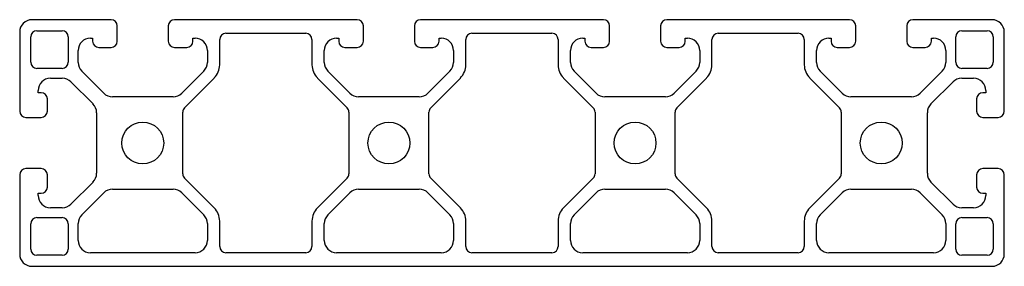
# Model space of a CAD drawing. Units: millimetres. Extents: x 129 to 289, y 156 to 196.
import ezdxf

# ---------------------------------------------------------------- set-up
doc = ezdxf.new("R2010")
doc.units = ezdxf.units.MM
doc.layers.add('VISIBILE', color=7, linetype='Continuous', lineweight=30)

msp = doc.modelspace()

# ---------------------------------------------------------------- linework, layer by layer
at = {"layer": 'VISIBILE'}
for p, q in [((143.39, 195.91), (130.54, 195.91)), ((183.39, 195.91), (153.69, 195.91)), ((223.39, 195.91), (193.69, 195.91)), ((263.39, 195.91), (233.69, 195.91)), ((286.54, 195.91), (273.69, 195.91)), ((128.54, 193.91), (128.54, 181.06)), ((131.34, 194.11), (135.44, 194.11)), ((144.39, 192.41), (144.39, 194.91)), ((152.69, 194.91), (152.69, 192.41)), ((162.04, 193.71), (175.04, 193.71)), ((184.39, 192.41), (184.39, 194.91)), ((192.69, 194.91), (192.69, 192.41)), ((202.04, 193.71), (215.04, 193.71)), ((224.39, 192.41), (224.39, 194.91)), ((232.69, 194.91), (232.69, 192.41)), ((242.04, 193.71), (255.04, 193.71)), ((264.39, 192.41), (264.39, 194.91)), ((272.69, 194.91), (272.69, 192.41)), ((281.64, 194.11), (285.74, 194.11)), ((288.54, 181.06), (288.54, 193.91)), ((130.34, 189.01), (130.34, 193.11)), ((136.44, 193.11), (136.44, 189.01)), ((140.04, 192.91), (140.39, 192.91)), ((140.39, 192.91), (140.39, 192.41)), ((156.69, 192.91), (157.04, 192.91)), ((156.69, 192.41), (156.69, 192.91)), ((161.04, 188.58), (161.04, 192.71)), ((176.04, 192.71), (176.04, 188.58)), ((180.04, 192.91), (180.39, 192.91)), ((180.39, 192.91), (180.39, 192.41)), ((196.69, 192.91), (197.04, 192.91)), ((196.69, 192.41), (196.69, 192.91)), ((201.04, 188.58), (201.04, 192.71)), ((216.04, 192.71), (216.04, 188.58)), ((220.04, 192.91), (220.39, 192.91)), ((220.39, 192.91), (220.39, 192.41)), ((236.69, 192.91), (237.04, 192.91)), ((236.69, 192.41), (236.69, 192.91)), ((241.04, 188.58), (241.04, 192.71)), ((256.04, 192.71), (256.04, 188.58)), ((260.04, 192.91), (260.39, 192.91)), ((260.39, 192.91), (260.39, 192.41)), ((276.69, 192.91), (277.04, 192.91)), ((276.69, 192.41), (276.69, 192.91)), ((280.64, 189.01), (280.64, 193.11)), ((286.74, 193.11), (286.74, 189.01)), ((138.04, 188.99), (138.04, 190.91)), ((141.39, 191.41), (143.39, 191.41)), ((153.69, 191.41), (155.69, 191.41)), ((159.04, 190.91), (159.04, 188.99)), ((178.04, 188.99), (178.04, 190.91)), ((181.39, 191.41), (183.39, 191.41)), ((193.69, 191.41), (195.69, 191.41)), ((199.04, 190.91), (199.04, 188.99)), ((218.04, 188.99), (218.04, 190.91)), ((221.39, 191.41), (223.39, 191.41)), ((233.69, 191.41), (235.69, 191.41)), ((239.04, 190.91), (239.04, 188.99)), ((258.04, 188.99), (258.04, 190.91)), ((261.39, 191.41), (263.39, 191.41)), ((273.69, 191.41), (275.69, 191.41)), ((279.04, 190.91), (279.04, 188.99)), ((135.44, 188.01), (131.34, 188.01)), ((142.21, 184), (138.63, 187.57)), ((158.46, 187.57), (154.88, 184)), ((182.21, 184), (178.63, 187.57)), ((198.46, 187.57), (194.88, 184)), ((222.21, 184), (218.63, 187.57)), ((238.46, 187.57), (234.88, 184)), ((262.21, 184), (258.63, 187.57)), ((278.46, 187.57), (274.88, 184)), ((285.74, 188.01), (281.64, 188.01)), ((133.54, 186.41), (135.46, 186.41)), ((136.88, 185.83), (140.46, 182.25)), ((155.34, 181.63), (160.16, 186.45)), ((176.92, 186.45), (181.75, 181.63)), ((195.34, 181.63), (200.16, 186.45)), ((216.92, 186.45), (221.75, 181.63)), ((235.34, 181.63), (240.16, 186.45)), ((256.92, 186.45), (261.75, 181.63)), ((276.63, 182.25), (280.21, 185.83)), ((281.62, 186.41), (283.54, 186.41)), ((131.54, 184.06), (131.54, 184.41)), ((132.04, 184.06), (131.54, 184.06)), ((285.54, 184.06), (285.04, 184.06)), ((285.54, 184.41), (285.54, 184.06)), ((133.04, 181.06), (133.04, 183.06)), ((153.46, 183.41), (143.62, 183.41)), ((193.46, 183.41), (183.62, 183.41)), ((233.46, 183.41), (223.62, 183.41)), ((273.46, 183.41), (263.62, 183.41)), ((284.04, 183.06), (284.04, 181.06)), ((141.04, 180.83), (141.04, 170.99)), ((155.04, 170.9), (155.04, 180.92)), ((182.04, 180.92), (182.04, 170.9)), ((195.04, 170.9), (195.04, 180.92)), ((222.04, 180.92), (222.04, 170.9)), ((235.04, 170.9), (235.04, 180.92)), ((262.04, 180.92), (262.04, 170.9)), ((276.04, 170.99), (276.04, 180.83)), ((129.54, 180.06), (132.04, 180.06)), ((285.04, 180.06), (287.54, 180.06)), ((132.04, 171.76), (129.54, 171.76)), ((287.54, 171.76), (285.04, 171.76)), ((128.54, 170.76), (128.54, 157.91)), ((133.04, 168.76), (133.04, 170.76)), ((160.16, 165.37), (155.34, 170.2)), ((181.75, 170.2), (176.92, 165.37)), ((200.16, 165.37), (195.34, 170.2)), ((221.75, 170.2), (216.92, 165.37)), ((240.16, 165.37), (235.34, 170.2)), ((261.75, 170.2), (256.92, 165.37)), ((284.04, 170.76), (284.04, 168.76)), ((288.54, 157.91), (288.54, 170.76)), ((140.46, 169.57), (136.88, 166)), ((143.62, 168.41), (153.46, 168.41)), ((183.62, 168.41), (193.46, 168.41)), ((223.62, 168.41), (233.46, 168.41)), ((263.62, 168.41), (273.46, 168.41)), ((280.21, 166), (276.63, 169.57)), ((131.54, 167.76), (132.04, 167.76)), ((131.54, 167.41), (131.54, 167.76)), ((138.63, 164.25), (142.21, 167.83)), ((154.88, 167.83), (158.46, 164.25)), ((178.63, 164.25), (182.21, 167.83)), ((194.88, 167.83), (198.46, 164.25)), ((218.63, 164.25), (222.21, 167.83)), ((234.88, 167.83), (238.46, 164.25)), ((258.63, 164.25), (262.21, 167.83)), ((274.88, 167.83), (278.46, 164.25)), ((285.04, 167.76), (285.54, 167.76)), ((285.54, 167.76), (285.54, 167.41)), ((135.46, 165.41), (133.54, 165.41)), ((283.54, 165.41), (281.62, 165.41)), ((131.34, 163.81), (135.44, 163.81)), ((161.04, 159.11), (161.04, 163.25)), ((176.04, 163.25), (176.04, 159.11)), ((201.04, 159.11), (201.04, 163.25)), ((216.04, 163.25), (216.04, 159.11)), ((241.04, 159.11), (241.04, 163.25)), ((256.04, 163.25), (256.04, 159.11)), ((281.64, 163.81), (285.74, 163.81)), ((130.34, 158.71), (130.34, 162.81)), ((136.44, 162.81), (136.44, 158.71)), ((138.04, 160.11), (138.04, 162.83)), ((159.04, 162.83), (159.04, 160.11)), ((178.04, 160.11), (178.04, 162.83)), ((199.04, 162.83), (199.04, 160.11)), ((218.04, 160.11), (218.04, 162.83)), ((239.04, 162.83), (239.04, 160.11)), ((258.04, 160.11), (258.04, 162.83)), ((279.04, 162.83), (279.04, 160.11)), ((280.64, 158.71), (280.64, 162.81)), ((286.74, 162.81), (286.74, 158.71)), ((135.44, 157.71), (131.34, 157.71)), ((157.04, 158.11), (140.04, 158.11)), ((175.04, 158.11), (162.04, 158.11)), ((197.04, 158.11), (180.04, 158.11)), ((215.04, 158.11), (202.04, 158.11)), ((237.04, 158.11), (220.04, 158.11)), ((255.04, 158.11), (242.04, 158.11)), ((277.04, 158.11), (260.04, 158.11)), ((285.74, 157.71), (281.64, 157.71)), ((130.54, 155.91), (286.54, 155.91))]:
    msp.add_line(p, q, dxfattribs=at)
for centre in [(148.54, 175.91), (188.54, 175.91), (228.54, 175.91), (268.54, 175.91)]:
    msp.add_circle(centre, 3.4, dxfattribs=at)
for centre, radius, start, end in [((130.54, 193.91), 2, 90, 180), ((143.39, 194.91), 1, 0, 90), ((153.69, 194.91), 1, 90, 180), ((183.39, 194.91), 1, 0, 90), ((193.69, 194.91), 1, 90, 180), ((223.39, 194.91), 1, 0, 90), ((233.69, 194.91), 1, 90, 180), ((263.39, 194.91), 1, 0, 90), ((273.69, 194.91), 1, 90, 180), ((286.54, 193.91), 2, 0, 90), ((131.34, 193.11), 1, 90, 180), ((135.44, 193.11), 1, 0, 90), ((162.04, 192.71), 1, 90, 180), ((175.04, 192.71), 1, 0, 90), ((202.04, 192.71), 1, 90, 180), ((215.04, 192.71), 1, 0, 90), ((242.04, 192.71), 1, 90, 180), ((255.04, 192.71), 1, 0, 90), ((281.64, 193.11), 1, 90, 180), ((285.74, 193.11), 1, 0, 90), ((140.04, 190.91), 2, 90, 180), ((141.39, 192.41), 1, 180, 270), ((143.39, 192.41), 1, 270, 0), ((153.69, 192.41), 1, 180, 270), ((155.69, 192.41), 1, 270, 0), ((157.04, 190.91), 2, 0, 90), ((180.04, 190.91), 2, 90, 180), ((181.39, 192.41), 1, 180, 270), ((183.39, 192.41), 1, 270, 0), ((193.69, 192.41), 1, 180, 270), ((195.69, 192.41), 1, 270, 0), ((197.04, 190.91), 2, 0, 90), ((220.04, 190.91), 2, 90, 180), ((221.39, 192.41), 1, 180, 270), ((223.39, 192.41), 1, 270, 0), ((233.69, 192.41), 1, 180, 270), ((235.69, 192.41), 1, 270, 0), ((237.04, 190.91), 2, 0, 90), ((260.04, 190.91), 2, 90, 180), ((261.39, 192.41), 1, 180, 270), ((263.39, 192.41), 1, 270, 0), ((273.69, 192.41), 1, 180, 270), ((275.69, 192.41), 1, 270, 0), ((277.04, 190.91), 2, 0, 90), ((131.34, 189.01), 1, 180, 270), ((135.44, 189.01), 1, 270, 0), ((140.04, 188.99), 2, 180, 225), ((157.04, 188.99), 2, 315, 0), ((180.04, 188.99), 2, 180, 225), ((197.04, 188.99), 2, 315, 0), ((220.04, 188.99), 2, 180, 225), ((237.04, 188.99), 2, 315, 0), ((260.04, 188.99), 2, 180, 225), ((277.04, 188.99), 2, 315, 0), ((281.64, 189.01), 1, 180, 270), ((285.74, 189.01), 1, 270, 0), ((158.04, 188.58), 3, 315, 0), ((179.04, 188.58), 3, 180, 225), ((198.04, 188.58), 3, 315, 0), ((219.04, 188.58), 3, 180, 225), ((238.04, 188.58), 3, 315, 0), ((259.04, 188.58), 3, 180, 225), ((133.54, 184.41), 2, 90, 180), ((135.46, 184.41), 2, 45, 90), ((281.62, 184.41), 2, 90, 135), ((283.54, 184.41), 2, 0, 90), ((132.04, 183.06), 1, 0, 90), ((285.04, 183.06), 1, 90, 180), ((143.62, 185.41), 2, 225, 270), ((153.46, 185.41), 2, 270, 315), ((183.62, 185.41), 2, 225, 270), ((193.46, 185.41), 2, 270, 315), ((223.62, 185.41), 2, 225, 270), ((233.46, 185.41), 2, 270, 315), ((263.62, 185.41), 2, 225, 270), ((273.46, 185.41), 2, 270, 315), ((129.54, 181.06), 1, 180, 270), ((132.04, 181.06), 1, 270, 0), ((139.04, 180.83), 2, 0, 45), ((156.04, 180.92), 1, 135, 180), ((181.04, 180.92), 1, 0, 45), ((196.04, 180.92), 1, 135, 180), ((221.04, 180.92), 1, 0, 45), ((236.04, 180.92), 1, 135, 180), ((261.04, 180.92), 1, 0, 45), ((278.04, 180.83), 2, 135, 180), ((285.04, 181.06), 1, 180, 270), ((287.54, 181.06), 1, 270, 0), ((129.54, 170.76), 1, 90, 180), ((132.04, 170.76), 1, 0, 90), ((285.04, 170.76), 1, 90, 180), ((287.54, 170.76), 1, 0, 90), ((139.04, 170.99), 2, 315, 0), ((156.04, 170.9), 1, 180, 225), ((181.04, 170.9), 1, 315, 0), ((196.04, 170.9), 1, 180, 225), ((221.04, 170.9), 1, 315, 0), ((236.04, 170.9), 1, 180, 225), ((261.04, 170.9), 1, 315, 0), ((278.04, 170.99), 2, 180, 225), ((132.04, 168.76), 1, 270, 0), ((143.62, 166.41), 2, 90, 135), ((153.46, 166.41), 2, 45, 90), ((183.62, 166.41), 2, 90, 135), ((193.46, 166.41), 2, 45, 90), ((223.62, 166.41), 2, 90, 135), ((233.46, 166.41), 2, 45, 90), ((263.62, 166.41), 2, 90, 135), ((273.46, 166.41), 2, 45, 90), ((285.04, 168.76), 1, 180, 270), ((133.54, 167.41), 2, 180, 270), ((283.54, 167.41), 2, 270, 0), ((135.46, 167.41), 2, 270, 315), ((158.04, 163.25), 3, 0, 45), ((179.04, 163.25), 3, 135, 180), ((198.04, 163.25), 3, 0, 45), ((219.04, 163.25), 3, 135, 180), ((238.04, 163.25), 3, 0, 45), ((259.04, 163.25), 3, 135, 180), ((281.62, 167.41), 2, 225, 270), ((131.34, 162.81), 1, 90, 180), ((135.44, 162.81), 1, 0, 90), ((140.04, 162.83), 2, 135, 180), ((157.04, 162.83), 2, 0, 45), ((180.04, 162.83), 2, 135, 180), ((197.04, 162.83), 2, 0, 45), ((220.04, 162.83), 2, 135, 180), ((237.04, 162.83), 2, 0, 45), ((260.04, 162.83), 2, 135, 180), ((277.04, 162.83), 2, 0, 45), ((281.64, 162.81), 1, 90, 180), ((285.74, 162.81), 1, 0, 90), ((140.04, 160.11), 2, 180, 270), ((157.04, 160.11), 2, 270, 0), ((180.04, 160.11), 2, 180, 270), ((197.04, 160.11), 2, 270, 0), ((220.04, 160.11), 2, 180, 270), ((237.04, 160.11), 2, 270, 0), ((260.04, 160.11), 2, 180, 270), ((277.04, 160.11), 2, 270, 0), ((131.34, 158.71), 1, 180, 270), ((135.44, 158.71), 1, 270, 0), ((162.04, 159.11), 1, 180, 270), ((175.04, 159.11), 1, 270, 0), ((202.04, 159.11), 1, 180, 270), ((215.04, 159.11), 1, 270, 0), ((242.04, 159.11), 1, 180, 270), ((255.04, 159.11), 1, 270, 0), ((281.64, 158.71), 1, 180, 270), ((285.74, 158.71), 1, 270, 0), ((130.54, 157.91), 2, 180, 270), ((286.54, 157.91), 2, 270, 0)]:
    msp.add_arc(centre, radius, start, end, dxfattribs=at)

doc.saveas('drawing.dxf')
